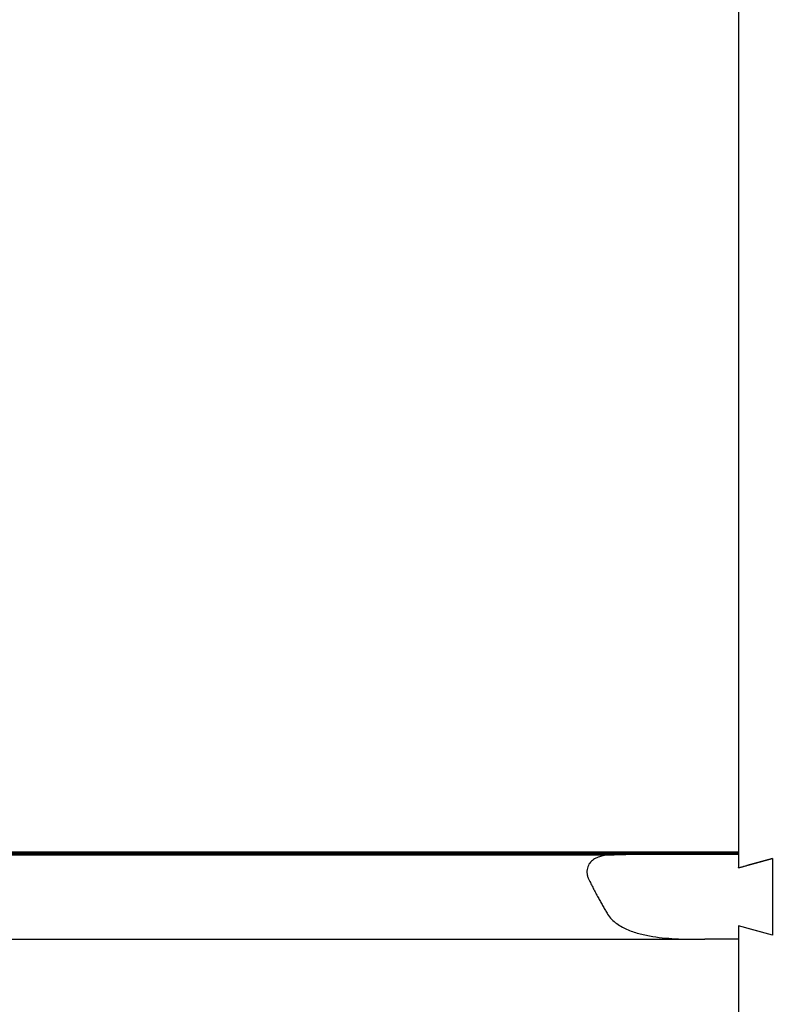
# Model space of a CAD drawing. Units: millimetres. Extents: x -3 to 14429, y -2896 to 10238.
# Drawn here: x 7629 to 7647, y 544 to 567 of the extents above; entities that cross this region are included whole.
import ezdxf

# ---------------------------------------------------------------- set-up
doc = ezdxf.new("R2010")
doc.units = ezdxf.units.MM
doc.layers.get('0').update_dxf_attribs({"linetype": 'CONTINUOUS'})
doc.layers.add('FAKRO LOFT LADDERS', color=7, linetype='CONTINUOUS')

# ---------------------------------------------------------------- blocks, each defined once
blk = doc.blocks.new('A$C6D1E39B9')
at = {"layer": 'FAKRO LOFT LADDERS', "color": 7, "linetype": 'Continuous'}
for p, q in [((729.81, 2541.36), (729.81, 2325.77)), ((729.81, 2326.29), (389.81, 2326.29)), ((389.81, 2326.2), (729.81, 2326.2)), ((729.81, 2326.14), (389.81, 2326.14)), ((389.81, 2326.08), (729.81, 2326.08)), ((729.81, 2326.02), (389.81, 2326.02)), ((389.81, 2325.95), (729.81, 2325.95)), ((729.81, 2325.89), (389.81, 2325.89)), ((389.81, 2325.83), (729.81, 2325.83)), ((729.81, 2325.77), (389.81, 2325.77)), ((729.81, 2325.75), (729.81, 2325.77)), ((729.81, 2325.75), (729.81, 2322.6)), ((419.22, 2325.68), (700.4, 2325.68)), ((729.81, 2322.6), (737.81, 2324.75)), ((737.81, 2324.75), (731.81, 2323.13)), ((737.81, 2324.75), (737.81, 2306.69)), ((737.81, 2324.75), (737.81, 2306.69)), ((737.81, 2306.69), (729.81, 2308.84)), ((729.81, 2308.84), (729.81, 2305.69)), ((737.81, 2306.69), (731.81, 2308.3)), ((398.08, 2305.68), (721.54, 2305.68)), ((729.81, 2305.69), (729.81, 2090.09))]:
    blk.add_line(p, q, dxfattribs=at)
for points, weights in [([(729.81, 2325.75), (714.18, 2325.75), (700.4, 2325.68)], [1, 0.970145882431, 1]), ([(729.81, 2322.62), (729.81, 2322.6), (731.81, 2323.13)], [1, 0.707106781249, 1]), ([(694.49, 2319.63), (696.62, 2315.36), (698.86, 2311.63)], [1, 0.999148811068, 1]), ([(729.81, 2305.69), (725.8, 2305.69), (721.83, 2305.68)], [1, 0.997951029172, 1])]:
    blk.add_rational_spline(points, weights, degree=2, dxfattribs=at)
for points, knots in [([(700.4, 2325.68), (699.5, 2325.68), (698.64, 2325.61), (697.4, 2325.35), (697, 2325.24), (696.23, 2324.95), (695.86, 2324.77), (695.35, 2324.42), (695.19, 2324.29), (694.89, 2324.02), (694.75, 2323.86), (694.5, 2323.53), (694.39, 2323.35), (694.2, 2322.96), (694.12, 2322.75), (694.01, 2322.31), (693.98, 2322.07), (693.96, 2321.59), (693.97, 2321.34), (694.05, 2320.84), (694.11, 2320.59), (694.27, 2320.1), (694.37, 2319.86), (694.49, 2319.63)], [0, 0, 0, 0, 0.25, 0.25, 0.375, 0.375, 0.5, 0.5, 0.5625, 0.5625, 0.625, 0.625, 0.6875, 0.6875, 0.75, 0.75, 0.8125, 0.8125, 0.875, 0.875, 0.9375, 0.9375, 1, 1, 1, 1]), ([(698.86, 2311.63), (699.14, 2311.17), (699.47, 2310.76), (700.21, 2310.02), (700.61, 2309.68), (701.45, 2309.08), (701.89, 2308.81), (702.78, 2308.33), (703.24, 2308.11), (704.64, 2307.52), (705.6, 2307.22), (707.54, 2306.71), (708.52, 2306.51), (710.52, 2306.19), (711.53, 2306.07), (713.56, 2305.89), (714.58, 2305.83), (717.66, 2305.69), (719.73, 2305.68), (721.83, 2305.68)], [0, 0, 0, 0, 0.0625, 0.0625, 0.125, 0.125, 0.1875, 0.1875, 0.25, 0.25, 0.375, 0.375, 0.5, 0.5, 0.625, 0.625, 0.75, 0.75, 1, 1, 1, 1])]:
    blk.add_open_spline(points, degree=3, knots=knots, dxfattribs=at)

msp = doc.modelspace()

# ---------------------------------------------------------------- block references
at = {"xscale": 0.1, "yscale": 0.1, "zscale": 0.1}
msp.add_blockref('A$C6D1E39B9', (7572.815, 314.904), dxfattribs=at)

doc.saveas('drawing.dxf')
